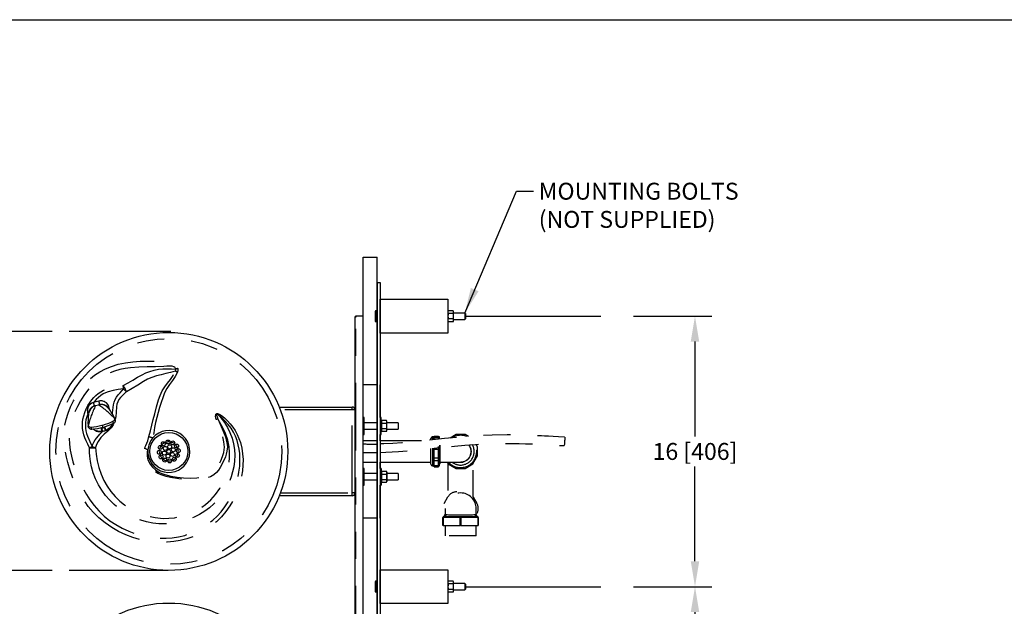
# Model space of a CAD drawing. Extents: x -0.2 to 11.2, y -0.2 to 8.4.
# Drawn here: x 3.9 to 7.6, y 6.2 to 8.4 of the extents above; entities that cross this region are included whole.
import ezdxf
from ezdxf.enums import TextEntityAlignment as Align

# ---------------------------------------------------------------- set-up
doc = ezdxf.new("R2010")
doc.units = 0
doc.header["$MEASUREMENT"] = 0
doc.header["$PDSIZE"] = -1
for name, pattern in [('CENTERX2', [0.8, 0.5, -0.1, 0.1, -0.1]), ('HIDDEN', [0.075, 0.05, -0.025]), ('PHANTOM', [0.5, 0.25, -0.05, 0.05, -0.05, 0.05, -0.05])]:
    doc.linetypes.add(name, pattern=pattern)
doc.layers.get('0').update_dxf_attribs({"linetype": 'CONTINUOUS'})
doc.layers.get('DEFPOINTS').update_dxf_attribs({"linetype": 'CONTINUOUS'})
for name, color, linetype in [('BORDER', 7, 'CONTINUOUS'), ('DIM', 4, 'CONTINUOUS'), ('NOTES', 5, 'CONTINUOUS'), ('zBORDER', 8, 'CONTINUOUS'), ('zPAGE', 4, 'CONTINUOUS')]:
    doc.layers.add(name, color=color, linetype=linetype)
doc.styles.add('ARIAL', font='ARIAL.TTF')
doc.dimstyles.new('SLDDIMSTYLE0', dxfattribs={"dimtxt": 0.0625, "dimasz": 0.094, "dimexe": 0.0625, "dimexo": 0.0625, "dimgap": 0.015625, "dimtad": 0, "dimtih": 1, "dimtoh": 1, "dimdec": 0, "dimlfac": 16, "dimzin": 12, "dimdsep": 46, "dimtxsty": 'ARIAL', "dimsah": 1, "dimcen": 0.09, "dimclrd": 1, "dimclre": 1, "dimclrt": 1, "dimadec": 0, "dimazin": 0, "dimtfac": 1, "dimtdec": 4, "dimtofl": 0, "dimtmove": 0, "dimatfit": 3, "dimfxl": 0, "dimtolj": 1, "dimtzin": 12, "dimarcsym": 0})
doc.dimstyles.new('SLDDIMSTYLE1', dxfattribs={"dimtxt": 0.094, "dimasz": 0.094, "dimexe": 0, "dimexo": 0.0625, "dimgap": 0.0235, "dimtad": 0, "dimtih": 1, "dimtoh": 1, "dimdec": 0, "dimzin": 0, "dimdsep": 46, "dimtxsty": 'Standard', "dimsah": 1, "dimcen": 0.09, "dimadec": 0, "dimazin": 0, "dimtfac": 1, "dimtdec": 0, "dimtofl": 0, "dimtmove": 0, "dimatfit": 3, "dimfxl": 0, "dimtolj": 1, "dimtzin": 0, "dimarcsym": 0})

# ---------------------------------------------------------------- blocks, each defined once
blk = doc.blocks.new('*D11')
at = {"layer": 'DEFPOINTS', "color": 0}
for p in [(6.1402, 7.2711), (6.1402, 6.2711), (6.4302, 6.2711)]:
    blk.add_point(p, dxfattribs=at)
at = {"layer": 'DIM', "lineweight": -2}
for p, q in [((6.2027, 7.2711), (6.4927, 7.2711)), ((6.4302, 7.1771), (6.4302, 6.8268)), ((6.4302, 6.3651), (6.4302, 6.7155)), ((6.2027, 6.2711), (6.4927, 6.2711))]:
    blk.add_line(p, q, dxfattribs=at)
at = {"layer": 'DIM'}
for points in [[(6.4459, 7.1771), (6.4145, 7.1771), (6.4302, 7.2711)], [(6.4145, 6.3651), (6.4459, 6.3651), (6.4302, 6.2711)]]:
    blk.add_solid(points, dxfattribs=at)
at = {"layer": 'DIM', "color": 4, "linetype": 'Continuous', "insert": (6.4302, 6.7711), "char_height": 0.0625, "attachment_point": 5, "style": 'ARIAL'}
blk.add_mtext('\\A1;16 [406]', dxfattribs=at)
blk = doc.blocks.new('*D12')
at = {"layer": 'DEFPOINTS', "color": 0}
for p in [(6.1402, 6.2711), (6.1402, 5.2711), (6.4302, 5.2711)]:
    blk.add_point(p, dxfattribs=at)
at = {"layer": 'DIM', "lineweight": -2}
for p, q in [((6.2027, 6.2711), (6.4927, 6.2711)), ((6.4302, 6.1771), (6.4302, 5.8268)), ((6.4302, 5.3651), (6.4302, 5.7155)), ((6.2027, 5.2711), (6.4927, 5.2711))]:
    blk.add_line(p, q, dxfattribs=at)
at = {"layer": 'DIM'}
for points in [[(6.4459, 6.1771), (6.4145, 6.1771), (6.4302, 6.2711)], [(6.4145, 5.3651), (6.4459, 5.3651), (6.4302, 5.2711)]]:
    blk.add_solid(points, dxfattribs=at)
at = {"layer": 'DIM', "color": 4, "linetype": 'Continuous', "insert": (6.4302, 5.7711), "char_height": 0.0625, "attachment_point": 5, "style": 'ARIAL'}
blk.add_mtext('\\A1;16 [406]', dxfattribs=at)
blk = doc.blocks.new('*D13')
at = {"layer": 'DEFPOINTS', "color": 0}
for p in [(4.1175, 7.214), (3.6386, 6.3312), (4.1175, 6.3312)]:
    blk.add_point(p, dxfattribs=at)
at = {"layer": 'DIM', "lineweight": -2}
for p, q in [((4.055, 7.214), (3.5761, 7.214)), ((3.6386, 7.12), (3.6386, 6.8286)), ((3.6386, 6.4252), (3.6386, 6.7166)), ((4.055, 6.3312), (3.5761, 6.3312))]:
    blk.add_line(p, q, dxfattribs=at)
at = {"layer": 'DIM'}
for points in [[(3.6543, 7.12), (3.623, 7.12), (3.6386, 7.214)], [(3.623, 6.4252), (3.6543, 6.4252), (3.6386, 6.3312)]]:
    blk.add_solid(points, dxfattribs=at)
at = {"layer": 'DIM', "color": 4, "linetype": 'Continuous', "insert": (3.6386, 6.7726), "char_height": 0.0625, "attachment_point": 5, "style": 'ARIAL'}
blk.add_mtext('\\A1;14 1/8 [359]', dxfattribs=at)
blk = doc.blocks.new('A SIZE_INST')
at = {"layer": 'zBORDER'}
blk.add_line((0.2638, 7.7875), (10.4563, 7.7875), dxfattribs=at)
at = {"layer": 'zBORDER', "color": 4, "style": 'ARIAL'}
for tag, height, p in [('#1', 0.045, (6.4193, 0.5197)), ('#2', 0.045, (6.8239, 0.5155)), ('REVNAME', 0.045, (7.0574, 0.5158)), ('PART#', 0.07, (10.1105, 0.4999)), ('MODEL(S)', 0.08, (8.4981, 0.4525)), ('NAME1', 0.045, (6.4588, 0.364)), ('NAME2', 0.045, (7.0567, 0.3632)), ('TITLE:', 0.08, (8.4959, 0.3278)), ('REV.', 0.07, (10.1282, 0.3073)), ('NAME3', 0.045, (6.4999, 0.2116)), ('1', 0.0504, (10.0824, 0.2116)), ('X', 0.0504, (10.3312, 0.2116))]:
    blk.add_attdef(tag, text='', height=height, dxfattribs=at).set_placement(p, align=Align.MIDDLE_CENTER)
at = {"layer": 'zBORDER', "color": 4, "style": 'ARIAL', "width": 0.9}
for tag, p in [('DATE2', (6.9573, 0.2116)), ('SC', (7.5641, 0.2116)), ('DWG.TYPE', (8.879, 0.2116))]:
    blk.add_attdef(tag, text='', height=0.045, dxfattribs=at).set_placement(p, align=Align.MIDDLE_CENTER)
at = {"layer": 'zBORDER', "color": 4, "style": 'ARIAL'}
blk.add_attdef('YR', (0.5148, 0.0298), '', height=0.1, dxfattribs=at)
at = {"layer": 'zPAGE', "color": 4, "style": 'ARIAL'}
blk.add_attdef("PG#'S", (10.6009, 6.462), '', height=0.1, rotation=90, dxfattribs=at)

msp = doc.modelspace()

# ---------------------------------------------------------------- linework, layer by layer
at = {"color": 7, "linetype": 'Continuous'}
for p, q in [((5.255222, 7.396139), (5.266941, 7.396139)), ((5.255222, 7.396139), (5.255222, 5.146139)), ((5.266941, 7.396139), (5.266941, 5.146139)), ((5.266972, 7.208639), (5.266972, 7.333639)), ((5.266972, 7.333639), (5.516972, 7.333639)), ((5.516972, 7.333639), (5.516972, 7.208639)), ((5.249302, 7.291418), (5.247894, 7.288399)), ((5.247894, 7.288399), (5.247894, 7.253878)), ((5.25163, 7.291418), (5.249302, 7.291418)), ((5.250222, 7.281186), (5.249302, 7.281186)), ((5.25163, 7.291418), (5.250222, 7.288399)), ((5.250222, 7.288399), (5.250222, 7.253878)), ((5.255222, 7.291418), (5.25163, 7.291418)), ((5.255222, 7.281278), (5.25163, 7.281278)), ((5.266972, 7.291418), (5.266941, 7.291418)), ((5.266972, 7.281278), (5.266941, 7.281278)), ((5.518485, 7.291418), (5.516972, 7.288173)), ((5.536521, 7.291418), (5.518485, 7.291418)), ((5.536521, 7.281278), (5.518485, 7.281278)), ((5.538035, 7.288173), (5.536521, 7.291418)), ((5.538035, 7.254104), (5.538035, 7.288173)), ((5.579472, 7.282857), (5.538035, 7.282857)), ((5.5818, 7.280529), (5.579472, 7.282857)), ((5.579472, 7.282857), (5.579472, 7.25942)), ((5.5818, 7.280529), (5.5818, 7.261748)), ((5.173222, 7.267964), (5.173222, 7.267777)), ((5.173222, 7.267777), (5.173222, 5.2745)), ((5.176397, 7.267777), (5.173222, 7.267777)), ((5.17621, 7.267964), (5.17621, 7.267964)), ((5.176397, 7.267777), (5.176397, 7.271139)), ((5.204472, 7.271139), (5.176397, 7.271139)), ((5.176397, 7.271139), (5.176397, 7.271139)), ((5.176397, 7.268151), (5.176397, 7.268151)), ((5.176397, 7.267777), (5.176397, 7.267777)), ((5.204472, 5.271139), (5.204472, 7.271139)), ((5.247894, 7.253878), (5.249302, 7.250859)), ((5.250222, 7.260907), (5.249302, 7.260907)), ((5.25163, 7.250859), (5.249302, 7.250859)), ((5.250222, 7.253878), (5.25163, 7.250859)), ((5.255222, 7.260999), (5.25163, 7.260999)), ((5.255222, 7.250859), (5.25163, 7.250859)), ((5.266972, 7.260999), (5.266941, 7.260999)), ((5.266972, 7.250859), (5.266941, 7.250859)), ((5.516972, 7.254104), (5.518485, 7.250859)), ((5.536521, 7.260999), (5.518485, 7.260999)), ((5.536521, 7.250859), (5.518485, 7.250859)), ((5.536521, 7.250859), (5.538035, 7.254104)), ((5.538035, 7.25942), (5.579472, 7.25942)), ((5.579472, 7.25942), (5.5818, 7.261748)), ((5.516972, 7.208639), (5.266972, 7.208639)), ((5.255222, 7.017232), (5.204472, 7.017232)), ((5.266972, 7.017232), (5.266941, 7.017232)), ((5.266972, 6.896139), (5.266972, 7.017232)), ((4.18562, 6.913874), (4.188371, 6.903608)), ((4.210221, 6.93922), (4.213581, 6.940221)), ((4.213581, 6.940221), (4.214926, 6.940639)), ((4.214926, 6.940639), (4.225542, 6.943483)), ((4.226722, 6.943754), (4.225542, 6.943483)), ((4.226722, 6.943754), (4.230662, 6.944697)), ((4.267391, 6.924781), (4.26464, 6.935047)), ((4.267389, 6.924781), (4.267389, 6.924781)), ((4.893654, 6.935201), (5.163847, 6.935201)), ((4.287077, 6.891852), (4.286415, 6.893061)), ((4.288528, 6.883236), (4.287172, 6.891618)), ((5.20746, 6.896139), (5.204472, 6.896139)), ((5.20746, 6.833639), (5.20746, 6.896139)), ((5.270878, 6.896139), (5.266941, 6.896139)), ((5.270878, 6.833639), (5.270878, 6.896139)), ((5.272391, 6.885168), (5.270878, 6.881923)), ((5.290428, 6.885168), (5.272391, 6.885168)), ((5.291941, 6.881923), (5.290428, 6.885168)), ((5.291941, 6.847854), (5.291941, 6.881923)), ((4.1874, 6.866256), (4.187436, 6.865173)), ((4.190502, 6.85697), (4.187486, 6.864907)), ((4.223782, 6.845161), (4.223782, 6.845161)), ((4.236443, 6.859605), (4.240259, 6.845314)), ((4.238072, 6.867671), (4.240025, 6.868203)), ((4.238072, 6.867671), (4.240032, 6.868174)), ((4.240025, 6.868203), (4.241981, 6.868718)), ((4.240032, 6.868174), (4.241981, 6.868718)), ((4.240259, 6.845314), (4.240259, 6.845314)), ((4.240555, 6.860574), (4.241034, 6.858784)), ((4.244195, 6.859631), (4.243712, 6.861431)), ((4.251602, 6.848354), (4.247758, 6.862648)), ((4.251602, 6.848354), (4.251602, 6.848354)), ((4.265969, 6.856477), (4.265969, 6.856477)), ((5.255222, 6.876607), (5.20746, 6.876607)), ((5.20746, 6.85317), (5.255222, 6.85317)), ((5.270878, 6.847854), (5.272391, 6.844609)), ((5.290428, 6.875028), (5.272391, 6.875028)), ((5.290428, 6.854749), (5.272391, 6.854749)), ((5.290428, 6.844609), (5.272391, 6.844609)), ((5.290428, 6.844609), (5.291941, 6.847854)), ((5.333378, 6.876607), (5.291941, 6.876607)), ((5.291941, 6.85317), (5.333378, 6.85317)), ((5.333378, 6.876607), (5.333378, 6.85317)), ((5.204472, 6.833639), (5.20746, 6.833639)), ((5.255222, 6.810201), (5.204472, 6.810201)), ((5.266941, 6.833639), (5.270878, 6.833639)), ((5.419837, 6.810201), (5.266941, 6.810201)), ((5.266972, 6.810201), (5.266972, 6.833639)), ((5.454472, 6.814157), (5.454472, 6.818639)), ((5.466191, 6.824889), (5.460722, 6.824889)), ((5.466191, 6.827636), (5.481816, 6.827636)), ((5.466191, 6.822927), (5.466191, 6.827636)), ((5.481816, 6.822927), (5.466191, 6.822927)), ((5.466191, 6.817355), (5.466191, 6.822927)), ((5.466191, 6.817355), (5.481816, 6.817355)), ((5.466191, 6.815031), (5.466191, 6.817355)), ((5.481816, 6.822927), (5.481816, 6.827636)), ((5.485722, 6.824889), (5.481816, 6.824889)), ((5.481816, 6.817355), (5.481816, 6.822927)), ((5.481816, 6.817355), (5.481816, 6.817355)), ((5.485722, 6.81732), (5.485722, 6.824889)), ((5.454472, 6.723639), (5.454472, 6.782443)), ((5.466191, 6.780001), (5.466191, 6.783584)), ((5.466191, 6.780001), (5.481816, 6.780001)), ((5.466191, 6.746879), (5.466191, 6.780001)), ((5.481816, 6.785671), (5.481816, 6.7896)), ((5.481816, 6.780001), (5.481816, 6.785225)), ((5.481816, 6.746879), (5.481816, 6.780001)), ((5.204472, 6.732076), (5.255222, 6.732076)), ((5.266941, 6.732076), (5.454472, 6.732076)), ((5.266972, 6.708639), (5.266972, 6.732076)), ((5.481816, 6.746879), (5.466191, 6.746879)), ((5.466191, 6.737455), (5.466191, 6.746879)), ((5.466191, 6.737455), (5.481816, 6.737455)), ((5.466191, 6.717365), (5.466191, 6.737455)), ((5.481816, 6.737455), (5.481816, 6.746879)), ((5.481816, 6.717365), (5.481816, 6.737455)), ((5.487727, 6.732076), (5.487727, 6.732076)), ((5.20746, 6.708639), (5.204472, 6.708639)), ((5.20746, 6.646139), (5.20746, 6.708639)), ((5.270878, 6.708639), (5.266941, 6.708639)), ((5.270878, 6.708639), (5.270878, 6.708181)), ((5.270878, 6.708639), (5.270878, 6.708181)), ((5.270878, 6.708181), (5.270878, 6.646139)), ((5.272391, 6.697668), (5.270878, 6.694423)), ((5.272391, 6.697668), (5.290428, 6.697668)), ((5.291941, 6.694423), (5.290428, 6.697668)), ((5.460722, 6.717389), (5.466191, 6.717365)), ((5.481816, 6.717365), (5.466191, 6.717365)), ((5.466191, 6.714641), (5.466191, 6.717365)), ((5.466191, 6.714641), (5.481816, 6.714641)), ((5.481816, 6.717365), (5.485722, 6.717389)), ((5.481816, 6.714641), (5.481816, 6.717365)), ((5.485722, 6.717389), (5.485722, 6.725264)), ((5.255222, 6.689107), (5.20746, 6.689107)), ((5.20746, 6.66567), (5.255222, 6.66567)), ((5.270878, 6.660354), (5.272391, 6.657109)), ((5.272391, 6.687528), (5.290428, 6.687528)), ((5.272391, 6.667249), (5.290428, 6.667249)), ((5.290428, 6.657109), (5.291941, 6.660354)), ((5.291941, 6.694423), (5.291941, 6.660354)), ((5.333378, 6.689107), (5.291941, 6.689107)), ((5.291941, 6.66567), (5.333378, 6.66567)), ((5.333378, 6.689107), (5.333378, 6.66567)), ((5.204472, 6.646139), (5.20746, 6.646139)), ((5.266941, 6.646139), (5.270878, 6.646139)), ((5.266972, 6.525045), (5.266972, 6.646139)), ((5.272391, 6.657109), (5.290428, 6.657109)), ((5.163847, 6.607076), (4.893654, 6.607076)), ((4.985722, 6.606839), (4.985722, 6.607076)), ((5.141972, 6.606839), (4.985722, 6.606839)), ((5.141972, 6.606839), (5.141972, 6.607076)), ((5.173222, 6.61762), (5.173222, 6.61762)), ((5.173222, 6.61762), (5.173222, 6.61762)), ((5.173222, 6.616451), (5.173222, 6.616451)), ((5.173222, 6.616451), (5.173222, 6.616451)), ((5.255222, 6.525045), (5.204472, 6.525045)), ((5.266972, 6.525045), (5.266941, 6.525045)), ((5.266972, 6.208639), (5.266972, 6.333639)), ((5.266972, 6.333639), (5.516972, 6.333639)), ((5.516972, 6.333639), (5.516972, 6.208639)), ((5.249302, 6.291418), (5.247894, 6.288399)), ((5.247894, 6.288399), (5.247894, 6.253878)), ((5.25163, 6.291418), (5.249302, 6.291418)), ((5.250222, 6.281186), (5.249302, 6.281186)), ((5.250222, 6.260907), (5.249302, 6.260907)), ((5.25163, 6.291418), (5.250222, 6.288399)), ((5.250222, 6.288399), (5.250222, 6.253878)), ((5.255222, 6.291418), (5.25163, 6.291418)), ((5.255222, 6.281278), (5.25163, 6.281278)), ((5.255222, 6.260999), (5.25163, 6.260999)), ((5.266972, 6.291418), (5.266941, 6.291418)), ((5.266972, 6.281278), (5.266941, 6.281278)), ((5.266972, 6.260999), (5.266941, 6.260999)), ((5.518485, 6.291418), (5.516972, 6.288173)), ((5.536521, 6.291418), (5.518485, 6.291418)), ((5.536521, 6.281278), (5.518485, 6.281278)), ((5.536521, 6.260999), (5.518485, 6.260999)), ((5.538035, 6.288173), (5.536521, 6.291418)), ((5.538035, 6.254104), (5.538035, 6.288173)), ((5.579472, 6.282857), (5.538035, 6.282857)), ((5.538035, 6.25942), (5.579472, 6.25942)), ((5.5818, 6.280529), (5.579472, 6.282857)), ((5.579472, 6.282857), (5.579472, 6.25942)), ((5.579472, 6.25942), (5.5818, 6.261748)), ((5.5818, 6.280529), (5.5818, 6.261748)), ((5.247894, 6.253878), (5.249302, 6.250859)), ((5.25163, 6.250859), (5.249302, 6.250859)), ((5.250222, 6.253878), (5.25163, 6.250859)), ((5.255222, 6.250859), (5.25163, 6.250859)), ((5.266972, 6.250859), (5.266941, 6.250859)), ((5.516972, 6.254104), (5.518485, 6.250859)), ((5.536521, 6.250859), (5.518485, 6.250859)), ((5.536521, 6.250859), (5.538035, 6.254104)), ((5.516972, 6.208639), (5.266972, 6.208639))]:
    msp.add_line(p, q, dxfattribs=at)
at = {"color": 7, "linetype": 'PHANTOM'}
for p, q in [((5.17621, 7.267964), (5.173222, 7.267964)), ((5.176397, 7.268151), (5.176397, 7.271139)), ((5.176397, 5.2745), (5.176397, 7.267777)), ((4.206758, 6.95188), (4.206758, 6.95188)), ((4.227331, 6.957392), (4.227331, 6.957392)), ((5.163847, 6.924657), (4.897738, 6.924657)), ((5.163847, 6.924657), (5.163847, 6.935201)), ((5.173222, 6.924657), (5.163847, 6.924657)), ((5.163847, 6.61762), (5.163847, 6.924657)), ((4.2811, 6.875364), (4.279137, 6.882689)), ((4.200872, 6.853867), (4.198909, 6.861192)), ((4.223782, 6.845161), (4.223782, 6.845161)), ((4.234412, 6.859127), (4.238064, 6.845502)), ((4.240259, 6.845314), (4.236292, 6.85957)), ((4.241979, 6.86091), (4.240032, 6.868174)), ((4.247907, 6.862693), (4.251602, 6.848354)), ((4.253408, 6.849613), (4.249756, 6.863249)), ((4.265969, 6.856477), (4.265969, 6.856477)), ((5.460722, 6.824889), (5.460722, 6.814514)), ((5.460722, 6.783146), (5.460722, 6.717389)), ((4.897738, 6.61762), (5.163847, 6.61762)), ((5.173222, 6.61762), (5.163847, 6.61762)), ((5.163847, 6.607076), (5.163847, 6.61762)), ((5.499355, 6.526451), (5.498417, 6.526451)), ((5.499355, 6.526451), (5.499355, 6.497701)), ((5.56291, 6.526451), (5.499355, 6.526451)), ((5.56291, 6.497701), (5.56291, 6.526451)), ((5.564785, 6.526451), (5.56291, 6.526451)), ((5.564785, 6.526451), (5.564785, 6.497701)), ((5.628339, 6.526451), (5.564785, 6.526451)), ((5.628339, 6.497701), (5.628339, 6.526451)), ((5.629277, 6.526451), (5.628339, 6.526451))]:
    msp.add_line(p, q, dxfattribs=at)
at = {"color": 7, "linetype": 'HIDDEN'}
for p, q in [((5.5471, 6.833639), (5.524923, 6.820835)), ((5.580594, 6.833639), (5.5471, 6.833639)), ((5.592956, 6.826502), (5.580594, 6.833639)), ((5.485722, 6.794765), (5.485722, 6.725264)), ((5.487722, 6.79485), (5.487722, 6.725264)), ((5.626347, 6.787885), (5.620938, 6.797255)), ((5.626347, 6.754392), (5.626347, 6.787885)), ((5.487727, 6.732076), (5.563847, 6.732076)), ((5.514231, 6.732076), (5.518094, 6.725385)), ((5.6096, 6.725385), (5.626347, 6.754392)), ((5.516972, 6.727328), (5.516972, 6.602449)), ((5.518094, 6.725385), (5.5471, 6.708639)), ((5.5471, 6.708639), (5.580594, 6.708639)), ((5.580594, 6.708639), (5.6096, 6.725385)), ((5.610722, 6.602449), (5.610722, 6.727328)), ((5.503406, 6.578951), (5.517388, 6.60317)), ((5.610722, 6.602449), (5.624288, 6.578951)), ((5.506347, 6.560201), (5.506347, 6.538937)), ((5.621347, 6.538827), (5.621347, 6.560201)), ((5.498417, 6.497701), (5.498417, 6.526451)), ((5.502167, 6.530201), (5.563847, 6.530201)), ((5.506926, 6.535353), (5.506157, 6.536685)), ((5.506347, 6.538937), (5.506347, 6.538937)), ((5.563847, 6.530201), (5.625527, 6.530201)), ((5.621347, 6.538827), (5.621347, 6.538827)), ((5.629277, 6.526451), (5.629277, 6.497701)), ((5.499355, 6.497701), (5.498417, 6.497701)), ((5.499355, 6.497701), (5.56291, 6.497701)), ((5.506347, 6.497701), (5.506347, 6.458639)), ((5.564785, 6.497701), (5.56291, 6.497701)), ((5.564785, 6.497701), (5.628339, 6.497701)), ((5.621347, 6.458639), (5.621347, 6.497701)), ((5.629277, 6.497701), (5.628339, 6.497701)), ((5.621347, 6.458639), (5.506347, 6.458639))]:
    msp.add_line(p, q, dxfattribs=at)
at = {"color": 7, "linetype": 'PHANTOM', "flags": 128}
for points in [[(4.679859, 6.904323), (4.691613, 6.894998), (4.702727, 6.884622), (4.71302, 6.873427), (4.722526, 6.861311), (4.731189, 6.848082), (4.738743, 6.833897), (4.74506, 6.819107), (4.750249, 6.803638), (4.755181, 6.783552), (4.758434, 6.762822), (4.759978, 6.741891), (4.759838, 6.720619), (4.758064, 6.699676), (4.754702, 6.6787), (4.749865, 6.658014), (4.743588, 6.637505), (4.734669, 6.614343), (4.723914, 6.591815), (4.711107, 6.569815), (4.696368, 6.548837), (4.67984, 6.529155), (4.661535, 6.510838), (4.641208, 6.493809), (4.619221, 6.478585), (4.597962, 6.466552), (4.575347, 6.456303), (4.551706, 6.448049), (4.527052, 6.441775), (4.503855, 6.437824), (4.480092, 6.435593), (4.456195, 6.435106), (4.432354, 6.436324), (4.405665, 6.439686), (4.379159, 6.445129), (4.352676, 6.452739), (4.326707, 6.462429), (4.3002, 6.474806), (4.274646, 6.489459), (4.249911, 6.506671), (4.226644, 6.52621), (4.20657, 6.546313), (4.188128, 6.568194), (4.171246, 6.592062), (4.156213, 6.617357), (4.142722, 6.644201), (4.130937, 6.671823), (4.120649, 6.700494), (4.112132, 6.729708), (4.107415, 6.749739), (4.103564, 6.769938), (4.100245, 6.793559), (4.098463, 6.817439), (4.098647, 6.841634), (4.101294, 6.866113), (4.106263, 6.889597), (4.113369, 6.91276), (4.122393, 6.935525), (4.133144, 6.957873), (4.14539, 6.979422), (4.159454, 7.000231), (4.175434, 7.019856), (4.193625, 7.038069), (4.211525, 7.052587), (4.231196, 7.065589), (4.252014, 7.076668), (4.273674, 7.085723), (4.299028, 7.093508), (4.325202, 7.098919), (4.352235, 7.102391), (4.379585, 7.104308), (4.409279, 7.105034), (4.435563, 7.104478), (4.4618, 7.102445), (4.474479, 7.100844), (4.487041, 7.098546), (4.49924, 7.09507), (4.504599, 7.092869), (4.509568, 7.090017), (4.513209, 7.087013), (4.516243, 7.083486), (4.519098, 7.078589)], [(4.511327, 7.074921), (4.509695, 7.079604), (4.507365, 7.082467), (4.504162, 7.084408), (4.49772, 7.085943), (4.490035, 7.086279), (4.478391, 7.085887), (4.466764, 7.085279), (4.436085, 7.08444), (4.405344, 7.083828), (4.374657, 7.082695), (4.344059, 7.080352), (4.324445, 7.077705), (4.30481, 7.073764), (4.285554, 7.068251), (4.26656, 7.060814), (4.248829, 7.051842), (4.231603, 7.040954), (4.215468, 7.028439), (4.200226, 7.01404), (4.185311, 6.996942), (4.171823, 6.978427), (4.159519, 6.958547), (4.148452, 6.937834), (4.138203, 6.915558), (4.129554, 6.892488), (4.12286, 6.868212), (4.118826, 6.843091), (4.117769, 6.820914), (4.118807, 6.798549), (4.121735, 6.77585), (4.126235, 6.753261), (4.131442, 6.732461), (4.137518, 6.711884), (4.144487, 6.691419), (4.152277, 6.671239), (4.161077, 6.650907), (4.170783, 6.630986), (4.181627, 6.61139), (4.193623, 6.59248), (4.209411, 6.571229), (4.22704, 6.551235), (4.246732, 6.532408), (4.26815, 6.515241), (4.290136, 6.50051), (4.3134, 6.487528), (4.338103, 6.476216), (4.363779, 6.466822), (4.390595, 6.459379), (4.418115, 6.454123), (4.44659, 6.451149), (4.475441, 6.450709), (4.49857, 6.452288), (4.521644, 6.455666), (4.544816, 6.461028), (4.567597, 6.468455), (4.588884, 6.477624), (4.609406, 6.4888), (4.629325, 6.502109), (4.648133, 6.517246), (4.663908, 6.53223), (4.678568, 6.54848), (4.692168, 6.566137), (4.70442, 6.584918), (4.715729, 6.605648), (4.725479, 6.627314), (4.733767, 6.650014), (4.74043, 6.673379), (4.744918, 6.695142), (4.747731, 6.717316), (4.748706, 6.740098), (4.747659, 6.763053), (4.745604, 6.77943), (4.742372, 6.795841), (4.737892, 6.81195), (4.731945, 6.827858), (4.724728, 6.842695), (4.715823, 6.857058), (4.705559, 6.870479), (4.693859, 6.883199), (4.68517, 6.891328), (4.675962, 6.898857)], [(4.317337, 7.01446), (4.335222, 7.024303), (4.352473, 7.034746), (4.36955, 7.045111), (4.386847, 7.054889), (4.400738, 7.061588), (4.415371, 7.067242), (4.431026, 7.071712), (4.447384, 7.07479), (4.463221, 7.07643), (4.47928, 7.076807), (4.495416, 7.076032), (4.511327, 7.074921)], [(4.509282, 7.067461), (4.509255, 7.067454), (4.49183, 7.062985), (4.474408, 7.058833), (4.457034, 7.054881), (4.43986, 7.050359), (4.423122, 7.044917), (4.407056, 7.038203), (4.391896, 7.029869), (4.371416, 7.016598), (4.350625, 7.003573), (4.328837, 6.991931)], [(4.412164, 6.825896), (4.417668, 6.846938), (4.422757, 6.868099), (4.428408, 6.889191), (4.43385, 6.910249), (4.440233, 6.936028), (4.447379, 6.961469), (4.453428, 6.978454), (4.460946, 6.994863), (4.470376, 7.010166), (4.481394, 7.023917), (4.492181, 7.037613), (4.501272, 7.052311), (4.509282, 7.067461)], [(4.517884, 7.063888), (4.509113, 7.048666), (4.499419, 7.033689), (4.48863, 7.01907), (4.478458, 7.00387), (4.470226, 6.987347), (4.463427, 6.9699), (4.457447, 6.951791), (4.451883, 6.933418), (4.441031, 6.89707), (4.436398, 6.87853), (4.43332, 6.859517), (4.430828, 6.840505), (4.426816, 6.821668)], [(4.509282, 7.067461), (4.511461, 7.070074), (4.512093, 7.071532), (4.512192, 7.073091), (4.511742, 7.074333), (4.511327, 7.074921)], [(4.192009, 6.784847), (4.18613, 6.797891), (4.18011, 6.810877), (4.17557, 6.821511), (4.171669, 6.832433), (4.168753, 6.843881), (4.167007, 6.855693), (4.166445, 6.867253), (4.166963, 6.878917), (4.168559, 6.890781), (4.171176, 6.902553), (4.175289, 6.915687), (4.180529, 6.928523), (4.186932, 6.941156), (4.194441, 6.953285), (4.200956, 6.962136), (4.20823, 6.970598), (4.216164, 6.978442), (4.224903, 6.985685), (4.233981, 6.991888), (4.24384, 6.997294), (4.254166, 7.001753), (4.265043, 7.00542), (4.277808, 7.008716), (4.29081, 7.01122), (4.317337, 7.01446)], [(4.318263, 7.002085), (4.299002, 7.000145), (4.279842, 6.996856), (4.261167, 6.991667), (4.251993, 6.988069), (4.243109, 6.98364), (4.233896, 6.977755), (4.225265, 6.970835), (4.217113, 6.962833), (4.209668, 6.954036), (4.208353, 6.952168)], [(4.277707, 6.908966), (4.278088, 6.913642), (4.279584, 6.933602), (4.281159, 6.943565), (4.283879, 6.953396), (4.287779, 6.962633), (4.29279, 6.971481), (4.298811, 6.98007), (4.305483, 6.988245), (4.318263, 7.002085)], [(4.328837, 6.991931), (4.327115, 6.990371), (4.320271, 6.984083), (4.307325, 6.970704), (4.301573, 6.963123), (4.29681, 6.954695), (4.293682, 6.945882), (4.292036, 6.936385), (4.290721, 6.916481), (4.289336, 6.899147), (4.287878, 6.890484), (4.287551, 6.889279)], [(4.318263, 7.002085), (4.31814, 7.003728), (4.318018, 7.005362), (4.317897, 7.006978), (4.317778, 7.008565), (4.317662, 7.010116), (4.31755, 7.011621), (4.317441, 7.013072), (4.317337, 7.01446)], [(4.318263, 7.002085), (4.31971, 7.000696), (4.321144, 6.999319), (4.322554, 6.997965), (4.323928, 6.996645), (4.325254, 6.995372), (4.326521, 6.994155), (4.327719, 6.993004), (4.328837, 6.991931)], [(4.186332, 6.911219), (4.184695, 6.906974), (4.179631, 6.887654), (4.178193, 6.877557), (4.177641, 6.867296), (4.178039, 6.85733), (4.17943, 6.847357), (4.181924, 6.837283), (4.185353, 6.827389), (4.19362, 6.808109), (4.202042, 6.788889)], [(4.675962, 6.898857), (4.678057, 6.895981), (4.69099, 6.877524), (4.702082, 6.859718), (4.711723, 6.840937), (4.719604, 6.820735), (4.72532, 6.799546), (4.728477, 6.778753), (4.729456, 6.757513), (4.728471, 6.735672), (4.725593, 6.713834), (4.721652, 6.695375), (4.716298, 6.677166), (4.709455, 6.65928), (4.701031, 6.641812), (4.690866, 6.62459), (4.679283, 6.608133), (4.666271, 6.592299), (4.65201, 6.577413), (4.635781, 6.563018), (4.618288, 6.549932), (4.599368, 6.538098), (4.579371, 6.52783), (4.559089, 6.519479), (4.538042, 6.512774), (4.516055, 6.507728), (4.493555, 6.504542), (4.471353, 6.503295), (4.44897, 6.503896), (4.426235, 6.50643), (4.403637, 6.510932), (4.38216, 6.517113), (4.361123, 6.525088), (4.340396, 6.534986), (4.320431, 6.546664), (4.301777, 6.559761), (4.284144, 6.574447), (4.267435, 6.590863), (4.252013, 6.608708), (4.238111, 6.627702), (4.22575, 6.647923), (4.214991, 6.669646), (4.206273, 6.692469), (4.200198, 6.713985), (4.196257, 6.733429), (4.193625, 6.753102), (4.192542, 6.767459), (4.192057, 6.781759), (4.192009, 6.784847)], [(4.214858, 6.785209), (4.215871, 6.773382), (4.217122, 6.761405), (4.221096, 6.736196), (4.227153, 6.711311), (4.235382, 6.687071), (4.245868, 6.663793), (4.257965, 6.642715), (4.272017, 6.622755), (4.287845, 6.604179), (4.305269, 6.587255), (4.322412, 6.573435), (4.340753, 6.561104), (4.360082, 6.550387), (4.380188, 6.54141), (4.407481, 6.532395), (4.435705, 6.526495), (4.46432, 6.523856), (4.485656, 6.524077), (4.50697, 6.526157), (4.528019, 6.530074), (4.548556, 6.53581), (4.574126, 6.545932), (4.598422, 6.558993), (4.620963, 6.574712), (4.640874, 6.592369), (4.658705, 6.612216), (4.674117, 6.633856), (4.686785, 6.656955), (4.696805, 6.681431), (4.704168, 6.706787), (4.7079, 6.726816), (4.709789, 6.747161), (4.709854, 6.767607), (4.708116, 6.787938), (4.703272, 6.813123), (4.695418, 6.837682), (4.68468, 6.861004), (4.668429, 6.889162), (4.667339, 6.891026)], [(4.667339, 6.891026), (4.668144, 6.888843), (4.671676, 6.880225), (4.679402, 6.863274), (4.687009, 6.846266), (4.694946, 6.825363), (4.698134, 6.814545), (4.700525, 6.803461), (4.701996, 6.787955), (4.70065, 6.77195), (4.698146, 6.76137), (4.694637, 6.750978), (4.685518, 6.730569), (4.675212, 6.711516), (4.66915, 6.702387), (4.662119, 6.693853), (4.652011, 6.684847), (4.639852, 6.677791), (4.630912, 6.674221), (4.621605, 6.671452), (4.602131, 6.667759), (4.582742, 6.666071), (4.563102, 6.666017), (4.543159, 6.667309), (4.523225, 6.669587), (4.491663, 6.674943), (4.475977, 6.678673), (4.460521, 6.683501), (4.445334, 6.690062), (4.431031, 6.699068), (4.418909, 6.710401), (4.408749, 6.724302), (4.402032, 6.737831), (4.399638, 6.745268), (4.398014, 6.753), (4.396696, 6.766199), (4.396529, 6.7729), (4.39675, 6.779592), (4.397199, 6.782697)], [(4.40831, 6.776665), (4.406843, 6.773877), (4.405742, 6.770884), (4.405284, 6.766879), (4.405151, 6.762797), (4.405356, 6.754521), (4.406604, 6.745753), (4.409451, 6.737099), (4.416323, 6.724606), (4.425209, 6.712974), (4.435993, 6.703075), (4.448811, 6.695006), (4.459388, 6.690156), (4.470438, 6.68621), (4.493565, 6.68028), (4.51686, 6.676334), (4.540442, 6.67379), (4.564479, 6.672762), (4.588662, 6.673849), (4.606649, 6.676438), (4.624431, 6.680908), (4.635643, 6.685259), (4.646298, 6.691347), (4.655397, 6.69932), (4.663214, 6.70914), (4.671304, 6.722649), (4.678306, 6.736904), (4.684513, 6.751881), (4.689133, 6.767589), (4.690702, 6.777039), (4.691242, 6.78672), (4.690735, 6.79673), (4.689356, 6.806742), (4.68427, 6.827724), (4.677027, 6.848327), (4.668712, 6.868667), (4.664674, 6.878883), (4.661095, 6.889279)], [(4.661095, 6.889279), (4.65959, 6.894941), (4.658704, 6.900778), (4.659152, 6.906616), (4.65999, 6.908555), (4.661418, 6.910118), (4.663127, 6.910923), (4.665494, 6.911131), (4.669576, 6.910188), (4.674843, 6.907625), (4.679859, 6.904323)], [(4.675962, 6.898857), (4.669218, 6.9052), (4.665367, 6.907762), (4.664565, 6.90805), (4.663719, 6.908148), (4.663267, 6.908048), (4.662877, 6.907793), (4.662622, 6.907454), (4.662388, 6.906777), (4.66236, 6.904966), (4.664094, 6.898599), (4.667339, 6.891026)], [(4.202042, 6.788889), (4.205023, 6.797531), (4.208902, 6.805915), (4.213689, 6.814125), (4.219206, 6.821953), (4.230209, 6.834556), (4.241002, 6.844771)], [(4.283112, 6.876555), (4.280134, 6.870008), (4.272177, 6.858932), (4.26013, 6.846522), (4.247242, 6.834825), (4.234978, 6.822666), (4.224574, 6.80847), (4.218898, 6.797329), (4.214858, 6.785209)], [(4.26594, 6.856461), (4.27223, 6.863059), (4.276365, 6.871177), (4.276768, 6.873445)], [(4.397199, 6.782697), (4.398729, 6.788024), (4.40094, 6.79335), (4.404496, 6.801824), (4.407577, 6.810498), (4.412164, 6.825896)], [(5.506534, 6.538663), (5.506546, 6.538133), (5.507911, 6.537981), (5.510814, 6.537859)], [(5.510814, 6.537859), (5.514617, 6.537486), (5.519795, 6.537184), (5.526061, 6.536955), (5.533612, 6.536779), (5.541943, 6.536657), (5.551234, 6.536578), (5.560235, 6.536545), (5.569611, 6.536549), (5.578418, 6.53659), (5.587061, 6.536672), (5.594872, 6.536794), (5.602034, 6.536967), (5.608156, 6.537196), (5.613231, 6.537498), (5.61688, 6.537859)], [(5.61688, 6.537859), (5.619973, 6.537979), (5.621275, 6.538249), (5.621221, 6.538572)]]:
    msp.add_lwpolyline(points, dxfattribs=at)
at = {"color": 7, "linetype": 'Continuous', "flags": 128}
for points in [[(4.286675, 6.891041), (4.28682, 6.891563), (4.286957, 6.891878), (4.287071, 6.891919), (4.287126, 6.89181), (4.28715, 6.891723), (4.287172, 6.891618)], [(4.187486, 6.864907), (4.187445, 6.865031), (4.187423, 6.86513), (4.187428, 6.865234), (4.187561, 6.86523), (4.187829, 6.865026), (4.188205, 6.864656)], [(4.223788, 6.845165), (4.215042, 6.847736), (4.207402, 6.8527), (4.205961, 6.854411)], [(4.223407, 6.845886), (4.214109, 6.849059), (4.206836, 6.854505)], [(4.238064, 6.845502), (4.230808, 6.845182), (4.223408, 6.845886)], [(4.265909, 6.857275), (4.259949, 6.853024), (4.253408, 6.849613)], [(4.265682, 6.856251), (4.272122, 6.862899), (4.276355, 6.871139), (4.276761, 6.873442)], [(4.275982, 6.873097), (4.272426, 6.864739), (4.265909, 6.857275)]]:
    msp.add_lwpolyline(points, dxfattribs=at)
at = {"color": 7, "linetype": 'HIDDEN', "flags": 128}
for points in [[(5.948433, 6.823898), (5.926034, 6.82521), (5.906247, 6.826346), (5.889072, 6.827297), (5.87451, 6.828069), (5.862563, 6.828672), (5.85323, 6.829121), (5.846785, 6.829419), (5.842706, 6.829602), (5.840229, 6.829711), (5.837236, 6.82984), (5.833607, 6.829994), (5.82934, 6.830169), (5.821345, 6.830482), (5.811773, 6.830829), (5.800623, 6.831193), (5.778653, 6.831767), (5.756971, 6.832128), (5.73565, 6.832259), (5.680316, 6.831401), (5.626997, 6.828945), (5.564847, 6.824484), (5.504026, 6.818925), (5.443645, 6.81271), (5.411379, 6.80931), (5.379028, 6.806059), (5.346448, 6.80314), (5.313537, 6.800746), (5.28008, 6.799078), (5.266941, 6.798805)], [(5.948433, 6.823898), (5.948609, 6.823434), (5.948727, 6.82209), (5.948781, 6.819945), (5.948767, 6.817122), (5.948687, 6.813787), (5.948544, 6.810132), (5.948348, 6.80637), (5.948109, 6.80272), (5.947842, 6.799395), (5.947562, 6.796586), (5.947285, 6.794458), (5.947027, 6.793134), (5.946804, 6.79269), (5.946804, 6.792691)], [(5.266941, 6.767811), (5.288242, 6.768337), (5.334822, 6.771145), (5.380513, 6.775007), (5.425413, 6.779436), (5.464804, 6.783507), (5.485722, 6.785625)], [(5.529982, 6.789946), (5.541822, 6.791074), (5.580158, 6.794354), (5.618584, 6.797126), (5.65857, 6.799313), (5.700763, 6.80068), (5.727902, 6.800984), (5.755477, 6.800864), (5.781006, 6.800417), (5.804088, 6.799773), (5.82471, 6.799032), (5.830668, 6.798792), (5.83633, 6.798554), (5.84169, 6.798321), (5.846749, 6.798094), (5.851507, 6.797874), (5.856305, 6.797647), (5.863265, 6.797309), (5.873843, 6.796775), (5.887484, 6.796056), (5.904191, 6.795139), (5.923965, 6.794015), (5.946804, 6.792691)]]:
    msp.add_lwpolyline(points, dxfattribs=at)
at = {"color": 7, "linetype": 'Continuous'}
for centre, radius in [((4.485722, 6.771139), 0.439687), ((4.485722, 6.771139), 0.070313), ((4.465647, 6.799809), 0.007344), ((4.482672, 6.806005), 0.007344), ((4.500514, 6.802859), 0.007344), ((4.450855, 6.768088), 0.007344), ((4.454001, 6.78593), 0.007344), ((4.469277, 6.765153), 0.007344), ((4.472316, 6.782387), 0.007344), ((4.485722, 6.771139), 0.007344), ((4.488761, 6.788373), 0.007344), ((4.502167, 6.777124), 0.007344), ((4.514392, 6.791214), 0.007344), ((4.520589, 6.774189), 0.007344), ((4.457052, 6.751063), 0.007344), ((4.47093, 6.739418), 0.007344), ((4.482683, 6.753904), 0.007344), ((4.488772, 6.736272), 0.007344), ((4.499128, 6.75989), 0.007344), ((4.505797, 6.742468), 0.007344), ((4.517443, 6.756347), 0.007344), ((4.485722, 5.771139), 0.439687)]:
    msp.add_circle(centre, radius, dxfattribs=at)
at = {"color": 7, "linetype": 'PHANTOM'}
msp.add_circle((4.485722, 6.771139), 0.417507, dxfattribs=at)
at = {"color": 7, "linetype": 'Continuous'}
for centre, radius, start, end in [((5.289258, 7.271046), 0.041223, 165.760957, 194.239043), ((5.259313, 7.286302), 0.011243, 152.931786, 207.068214), ((5.291588, 7.271139), 0.041224, 165.761152, 194.238848), ((5.261452, 7.286348), 0.011054, 152.699905, 207.300095), ((5.558453, 7.271139), 0.041235, 165.764774, 194.235226), ((5.528308, 7.286348), 0.011054, 152.699905, 207.300095), ((5.526699, 7.286348), 0.011054, 332.699905, 27.300095), ((5.496564, 7.271139), 0.041224, 345.761024, 14.238976), ((5.176397, 7.267964), 0.003175, 90, 180), ((5.176397, 7.267964), 0.000188, 90, 180), ((5.258937, 7.255883), 0.010866, 152.463411, 207.536589), ((5.261452, 7.255929), 0.011054, 152.699905, 207.300095), ((5.528308, 7.255929), 0.011054, 152.699905, 207.300095), ((5.526699, 7.255929), 0.011054, 332.699905, 27.300095), ((4.215805, 6.921967), 0.031251, 106.838025, 195.009232), ((4.303015, 6.633792), 0.332333, 103.163655, 106.836371), ((4.234452, 6.926963), 0.031251, 14.990699, 103.162042), ((4.226443, 6.904419), 0.038042, 109.760058, 170.234162), ((4.220203, 6.909577), 0.031278, 108.610604, 177.628852), ((4.233689, 6.906412), 0.037986, 39.145, 100.567979), ((4.236594, 6.912958), 0.032288, 22.736311, 100.586241), ((4.081871, 6.791037), 0.228576, 26.509388, 37.549074), ((5.163847, 6.925826), 0.009375, 0, 90), ((4.436124, 6.879953), 0.249101, 172.969351, 183.151885), ((4.183912, 7.079556), 0.218688, 285.398686, 295.813158), ((4.274028, 6.894877), 0.013216, 292.743485, 343.128833), ((4.275873, 6.887737), 0.013432, 292.901507, 340.422954), ((5.282214, 6.880098), 0.011054, 152.699905, 207.300095), ((5.280605, 6.880098), 0.011054, 332.699905, 27.300095), ((4.19724, 6.874302), 0.013216, 226.871167, 277.256515), ((4.199212, 6.867196), 0.013432, 229.577046, 277.098493), ((4.18251, 7.081915), 0.221332, 274.249203, 284.538953), ((4.183646, 7.077889), 0.224684, 274.39698, 285.047552), ((4.227634, 6.874336), 0.029434, 222.601555, 263.134765), ((4.231505, 6.900669), 0.056042, 262.078429, 278.986048), ((4.239588, 6.834196), 0.011408, 87.750807, 97.677583), ((4.006822, 7.803832), 0.986532, 283.688086, 284.028403), ((4.242091, 6.859508), 0.00128, 214.408193, 304.542839), ((4.184987, 7.075332), 0.221867, 284.884648, 295.670824), ((4.242936, 6.859709), 0.001261, 264.566268, 356.482511), ((3.974505, 7.795172), 0.986532, 285.971597, 286.311914), ((4.231505, 6.900669), 0.056042, 291.014291, 307.949877), ((4.257741, 6.839062), 0.011406, 112.321555, 122.250056), ((4.485722, 6.771139), 0.077609, 175.916397, 139.377264), ((5.31236, 6.864889), 0.041235, 165.764774, 194.235226), ((5.282214, 6.849679), 0.011054, 152.699905, 207.300095), ((5.25047, 6.864889), 0.041224, 345.761024, 14.238976), ((5.280605, 6.849679), 0.011054, 332.699905, 27.300095), ((4.485722, 6.771139), 0.077609, 139.377264, 175.916397), ((4.485722, 6.771139), 0.035156, 82.985579, 107.014421), ((4.485722, 6.771139), 0.035156, 52.985579, 77.014421), ((5.460722, 6.818639), 0.00625, 90, 180), ((4.485722, 6.771139), 0.035156, 172.985579, 197.014421), ((4.485722, 6.771139), 0.035156, 159.306225, 167.014421), ((4.485722, 6.771139), 0.035156, 142.985579, 159.306225), ((4.485722, 6.771139), 0.035156, 112.985579, 137.014421), ((4.485722, 6.771139), 0.035156, 22.985579, 47.014421), ((4.485722, 6.771139), 0.035156, 352.985579, 17.014421), ((4.485722, 6.771139), 0.035156, 202.985579, 227.014421), ((4.485722, 6.771139), 0.035156, 232.985579, 257.014421), ((4.485722, 6.771139), 0.035156, 262.985579, 287.014421), ((4.485722, 6.771139), 0.035156, 292.985579, 317.014421), ((4.485722, 6.771139), 0.035156, 322.985579, 347.014421), ((5.282214, 6.692598), 0.011054, 152.699905, 207.300095), ((5.280605, 6.692598), 0.011054, 332.699905, 27.300095), ((5.460722, 6.723639), 0.00625, 180, 270), ((5.31236, 6.677389), 0.041235, 165.764774, 194.235226), ((5.282214, 6.662179), 0.011054, 152.699905, 207.300095), ((5.25047, 6.677389), 0.041224, 345.761024, 14.238976), ((5.280605, 6.662179), 0.011054, 332.699905, 27.300095), ((5.163847, 6.616451), 0.009375, 270, 0), ((5.289258, 6.271046), 0.041223, 165.760957, 194.239043), ((5.259313, 6.286302), 0.011243, 152.931786, 207.068214), ((5.258937, 6.255883), 0.010866, 152.463411, 207.536589), ((5.291588, 6.271139), 0.041224, 165.761152, 194.238848), ((5.261452, 6.286348), 0.011054, 152.699905, 207.300095), ((5.261452, 6.255929), 0.011054, 152.699905, 207.300095), ((5.558453, 6.271139), 0.041235, 165.764774, 194.235226), ((5.528308, 6.286348), 0.011054, 152.699905, 207.300095), ((5.528308, 6.255929), 0.011054, 152.699905, 207.300095), ((5.526699, 6.286348), 0.011054, 332.699905, 27.300095), ((5.496564, 6.271139), 0.041224, 345.761024, 14.238976), ((5.526699, 6.255929), 0.011054, 332.699905, 27.300095)]:
    msp.add_arc(centre, radius, start, end, dxfattribs=at)
at = {"color": 7, "linetype": 'PHANTOM'}
for centre, radius, start, end in [((4.494282, 7.019201), 0.050537, 62.158949, 72.733214), ((4.541401, 7.021269), 0.061507, 111.261431, 119.27263), ((4.504501, 7.072394), 0.015857, 327.562965, 22.997195), ((4.25829, 6.97012), 0.073842, 17.180006, 36.90401), ((4.215805, 6.921961), 0.031249, 106.835372, 194.998188), ((86.053044, 29.376896), 84.862812, 195.3224118, 195.33126765), ((4.234456, 6.926958), 0.031249, 15.001812, 103.164673), ((-77.862785, -14.544238), 84.859344, 14.66873217, 14.67758838), ((4.480012, 6.804724), 0.297898, 152.854801, 168.393725), ((4.063929, 6.693235), 0.297898, 41.606275, 57.145199), ((4.73161, 6.649212), 0.250209, 104.884371, 106.369003), ((4.495187, 7.031846), 0.224423, 323.659689, 325.373558), ((4.303015, 6.633792), 0.233373, 104.598337, 105.401663), ((16.728228, 49.47988), 44.396484, 253.8942668, 253.913947), ((-83.182931, 223.64863), 233.803936, 291.94462425, 291.94727486), ((4.201907, 6.881295), 0.096955, 264.140464, 277.676064), ((113.734401, 388.215969), 396.842481, 253.97780751, 253.97973268), ((-19.140903, -36.587296), 49.345705, 61.4954051, 61.5100845), ((5.563847, 6.771139), 0.050313, 270, 30.033075), ((5.563847, 6.771139), 0.050313, 230.931909, 270), ((5.502714, 6.526861), 0.003384, 99.299242, 186.960963), ((5.501943, 6.539165), 0.008966, 271.432522, 351.625374), ((5.567363, 6.52733), 0.004539, 140.762633, 191.16488), ((5.560331, 6.52733), 0.004539, 348.83512, 39.237367), ((5.625751, 6.539165), 0.008966, 188.374626, 268.567478), ((5.625047, 6.526912), 0.003324, 352.033203, 81.706592)]:
    msp.add_arc(centre, radius, start, end, dxfattribs=at)
at = {"color": 7, "linetype": 'HIDDEN'}
for centre, radius, start, end in [((5.486722, 6.817014), 0.001, 13.436093, 180), ((5.563847, 6.771139), 0.059688, 67.730111, 121.939053), ((5.237706, 7.590434), 0.792066, 267.595247, 271.267167), ((5.563847, 6.771139), 0.059688, 270, 25.879122), ((5.563847, 6.771139), 0.04, 270, 37.845443), ((5.563847, 6.771139), 0.039062, 270, 38.805639), ((5.233851, 7.479969), 0.712769, 267.637725, 271.718181), ((5.563847, 6.771139), 0.059687, 220.877979, 270), ((5.563847, 6.771139), 0.04, 257.570743, 270), ((5.486722, 6.725264), 0.001, 180, 0), ((5.563847, 6.560201), 0.0575, 0, 180), ((5.549864, 6.58442), 0.0375, 90, 150), ((5.591812, 6.560201), 0.0375, 330, 30), ((5.502167, 6.526451), 0.00375, 90, 180), ((5.497021, 6.538431), 0.009284, 291.998217, 1.08572), ((5.630665, 6.53842), 0.009272, 178.991106, 246.317256), ((5.625527, 6.526451), 0.00375, 0, 90)]:
    msp.add_arc(centre, radius, start, end, dxfattribs=at)
at = {"layer": 'BORDER'}
for p, q in [((5.204472, 7.271139), (5.204472, 7.489889)), ((5.204472, 7.489889), (5.255222, 7.489889)), ((5.255222, 5.052389), (5.255222, 7.489889)), ((5.266941, 7.396139), (5.266941, 5.561564))]:
    msp.add_line(p, q, dxfattribs=at)
at = {"layer": 'DIM', "linetype": 'CENTERX2'}
for p, q in [((5.5818, 7.271139), (6.140209, 7.271139)), ((5.5818, 6.271139), (6.140209, 6.271139))]:
    msp.add_line(p, q, dxfattribs=at)
at = {"layer": 'DIM'}
for p, q in [((4.493268, 7.21401), (4.117546, 7.21401)), ((4.482517, 6.331198), (4.117546, 6.331198))]:
    msp.add_line(p, q, dxfattribs=at)

# ---------------------------------------------------------------- block references
at = {"linetype": 'Continuous', "xscale": 1.1, "yscale": 1.1, "zscale": 1.1}
msp.add_blockref('A SIZE_INST', (-0.450961, -0.199063), dxfattribs=at)

# ---------------------------------------------------------------- texts
at = {"layer": 'NOTES', "color": 4, "insert": (5.852719, 7.764384), "char_height": 0.0625, "attachment_point": 1, "style": 'ARIAL'}
msp.add_mtext('MOUNTING BOLTS\\P(NOT SUPPLIED)', dxfattribs=at)

# ---------------------------------------------------------------- dimensions: what is measured, and where the dimension line sits
at = {"layer": 'DIM'}
for base, p1, p2, picture, middle in [((6.43019, 6.271139), (6.140209, 7.271139), (6.140209, 6.271139), '*D11', (6.43019, 6.771139)), ((6.43019, 5.271139), (6.140209, 6.271139), (6.140209, 5.271139), '*D12', (6.43019, 5.771139))]:
    dim = msp.add_linear_dim(base=base, p1=p1, p2=p2, angle=90, dimstyle='SLDDIMSTYLE0', override={"dimdec": 3, "dimlunit": 5, "dimclrd": 256, "dimclre": 256, "dimclrt": 4}, dxfattribs=at)
    dim.commit()
    dim.dimension.update_dxf_attribs({"geometry": picture, "text_midpoint": middle, "dimtype": 160})
dim = msp.add_linear_dim(base=(3.638625, 6.331198), p1=(4.117546, 7.21401), p2=(4.117546, 6.331198), angle=90, text='14 1/8 [359]', dimstyle='SLDDIMSTYLE0', override={"dimclrd": 256, "dimclre": 256, "dimclrt": 4}, dxfattribs=at)
dim.commit()
dim.dimension.update_dxf_attribs({"geometry": '*D13', "text_midpoint": (3.638625, 6.772604), "dimtype": 160})

# ---------------------------------------------------------------- leaders
at = {"layer": 'DIM', "annotation_type": 0, "has_hookline": 1, "hookline_direction": 0, "text_width": 0.77425}
msp.add_leader([(5.579472, 7.282857), (5.770493, 7.733217), (5.832993, 7.733217)], dimstyle='SLDDIMSTYLE1', dxfattribs=at)

doc.saveas('drawing.dxf')
